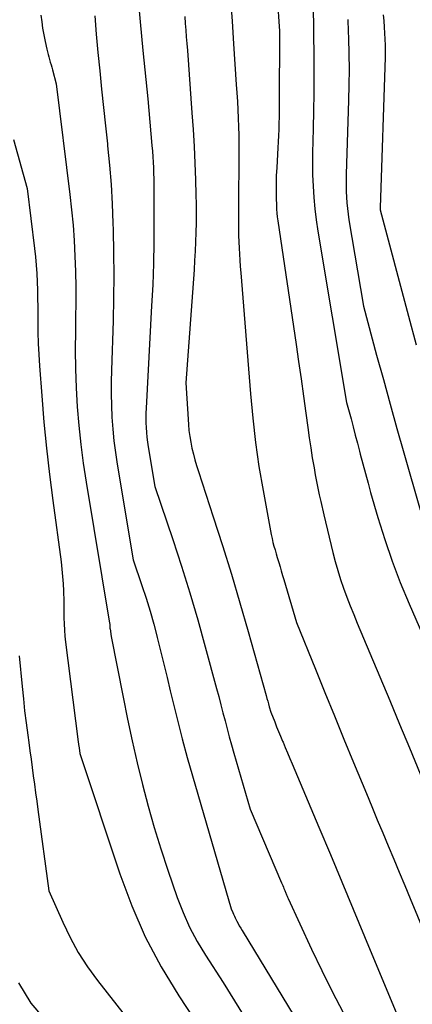
# Model space of a CAD drawing. Units: inches. Extents: x 2609456 to 2612402, y 1499167 to 1502103.
# Drawn here: x 2609803 to 2609860, y 1500607 to 1500751 of the extents above; entities that cross this region are included whole.
import ezdxf

# ---------------------------------------------------------------- set-up
doc = ezdxf.new("R2010")
doc.units = ezdxf.units.IN
doc.header["$MEASUREMENT"] = 0
doc.layers.add('Tile_2735_10_NW_contour_2ft', color=124, linetype='Continuous')

msp = doc.modelspace()

# ---------------------------------------------------------------- linework, layer by layer
at = {"layer": 'Tile_2735_10_NW_contour_2ft'}
for points in [[(2609833.55, 1500753.85, 8476), (2609833.77, 1500750.54, 8476), (2609833.99, 1500747.23, 8476), (2609834.39, 1500741.29, 8476), (2609834.47, 1500740.05, 8476), (2609834.54, 1500738.81, 8476), (2609834.6, 1500737.57, 8476), (2609834.66, 1500736.33, 8476), (2609834.71, 1500735.09, 8476), (2609834.74, 1500733.85, 8476), (2609834.76, 1500732.6, 8476), (2609834.76, 1500731.36, 8476), (2609834.72, 1500723.16, 8476), (2609834.7, 1500720.95, 8476), (2609834.7, 1500720.04, 8476), (2609834.71, 1500719.14, 8476), (2609834.74, 1500718.23, 8476), (2609834.79, 1500717.32, 8476), (2609834.84, 1500716.42, 8476), (2609834.9, 1500715.52, 8476), (2609834.96, 1500714.61, 8476), (2609835.03, 1500713.71, 8476), (2609836.45, 1500695.95, 8476), (2609836.79, 1500692.39, 8476), (2609837.2, 1500688.85, 8476), (2609837.71, 1500685.31, 8476), (2609838.3, 1500681.79, 8476), (2609839.38, 1500675.9, 8476), (2609839.5, 1500675.33, 8476), (2609839.62, 1500674.76, 8476), (2609839.76, 1500674.2, 8476), (2609839.91, 1500673.65, 8476), (2609840.07, 1500673.09, 8476), (2609840.23, 1500672.53, 8476), (2609840.4, 1500671.98, 8476), (2609840.56, 1500671.42, 8476), (2609840.61, 1500671.27, 8476), (2609840.8, 1500670.64, 8476), (2609840.98, 1500670.01, 8476), (2609841.17, 1500669.37, 8476), (2609841.36, 1500668.74, 8476), (2609843.23, 1500662.47, 8476), (2609845.99, 1500655.62, 8476), (2609847.38, 1500652.2, 8476), (2609848.77, 1500648.77, 8476), (2609850.17, 1500645.36, 8476), (2609851.58, 1500641.94, 8476), (2609853.46, 1500637.42, 8476), (2609854.25, 1500635.49, 8476), (2609855.05, 1500633.57, 8476), (2609855.86, 1500631.64, 8476), (2609856.66, 1500629.72, 8476), (2609857.46, 1500627.8, 8476), (2609858.27, 1500625.87, 8476), (2609859.07, 1500623.95, 8476), (2609859.87, 1500622.02, 8476), (2609862.84, 1500614.87, 8476)], [(2609840.39, 1500754.11, 8474), (2609840.71, 1500749.11, 8474), (2609840.67, 1500738.31, 8474), (2609840.66, 1500737.4, 8474), (2609840.65, 1500736.5, 8474), (2609840.63, 1500735.6, 8474), (2609840.6, 1500734.69, 8474), (2609840.57, 1500733.79, 8474), (2609840.53, 1500732.89, 8474), (2609840.48, 1500731.99, 8474), (2609840.43, 1500731.08, 8474), (2609840.31, 1500729.08, 8474), (2609840.25, 1500727.97, 8474), (2609840.22, 1500726.86, 8474), (2609840.22, 1500725.76, 8474), (2609840.24, 1500724.65, 8474), (2609840.27, 1500723.59, 8474), (2609840.3, 1500723.01, 8474), (2609840.34, 1500722.44, 8474), (2609840.4, 1500721.87, 8474), (2609840.48, 1500721.3, 8474), (2609843.15, 1500703.21, 8474), (2609843.52, 1500700.68, 8474), (2609843.88, 1500698.16, 8474), (2609844.23, 1500695.63, 8474), (2609844.57, 1500693.11, 8474), (2609844.85, 1500691.03, 8474), (2609845.06, 1500689.54, 8474), (2609845.29, 1500688.06, 8474), (2609845.53, 1500686.58, 8474), (2609845.78, 1500685.1, 8474), (2609845.96, 1500684.11, 8474), (2609846.14, 1500683.13, 8474), (2609846.33, 1500682.15, 8474), (2609846.54, 1500681.17, 8474), (2609846.76, 1500680.2, 8474), (2609847.22, 1500678.25, 8474), (2609848.54, 1500672.72, 8474), (2609848.88, 1500671.39, 8474), (2609849.25, 1500670.07, 8474), (2609849.67, 1500668.77, 8474), (2609850.12, 1500667.47, 8474), (2609850.6, 1500666.19, 8474), (2609851.09, 1500664.91, 8474), (2609851.6, 1500663.63, 8474), (2609852.12, 1500662.36, 8474), (2609853.98, 1500657.96, 8474), (2609855.43, 1500654.5, 8474), (2609856.88, 1500651.03, 8474), (2609858.32, 1500647.56, 8474), (2609859.76, 1500644.08, 8474), (2609864.47, 1500632.67, 8474)], [(2609845.66, 1500753, 8472), (2609845.74, 1500745.12, 8472), (2609845.75, 1500742.55, 8472), (2609845.74, 1500739.98, 8472), (2609845.7, 1500737.4, 8472), (2609845.64, 1500734.83, 8472), (2609845.58, 1500733, 8472), (2609845.54, 1500731.34, 8472), (2609845.54, 1500729.69, 8472), (2609845.57, 1500728.03, 8472), (2609845.63, 1500726.37, 8472), (2609845.74, 1500724.72, 8472), (2609845.88, 1500723.07, 8472), (2609846.09, 1500721.43, 8472), (2609846.33, 1500719.79, 8472), (2609850.56, 1500694.67, 8472), (2609851.2, 1500692.29, 8472), (2609851.52, 1500691.11, 8472), (2609851.83, 1500689.92, 8472), (2609852.14, 1500688.73, 8472), (2609852.45, 1500687.54, 8472), (2609852.56, 1500687.1, 8472), (2609852.92, 1500685.7, 8472), (2609853.3, 1500684.29, 8472), (2609853.69, 1500682.89, 8472), (2609854.08, 1500681.49, 8472), (2609855.14, 1500677.83, 8472), (2609856.14, 1500674.62, 8472), (2609857.22, 1500671.44, 8472), (2609858.42, 1500668.31, 8472), (2609859.71, 1500665.21, 8472), (2609863.98, 1500655.45, 8472)], [(2609805.74, 1500751.45, 8484), (2609805.86, 1500750.48, 8484), (2609806, 1500749.51, 8484), (2609806.18, 1500748.55, 8484), (2609806.38, 1500747.59, 8484), (2609806.63, 1500746.45, 8484), (2609806.72, 1500746.07, 8484), (2609806.81, 1500745.69, 8484), (2609806.91, 1500745.31, 8484), (2609807.01, 1500744.93, 8484), (2609807.12, 1500744.55, 8484), (2609807.23, 1500744.17, 8484), (2609807.33, 1500743.8, 8484), (2609807.44, 1500743.42, 8484), (2609808, 1500741.39, 8484), (2609810, 1500725.17, 8484), (2609810.25, 1500722.92, 8484), (2609810.47, 1500720.67, 8484), (2609810.62, 1500718.41, 8484), (2609810.74, 1500716.14, 8484), (2609810.81, 1500713.88, 8484), (2609810.86, 1500711.61, 8484), (2609810.86, 1500709.35, 8484), (2609810.83, 1500707.08, 8484), (2609810.8, 1500705.17, 8484), (2609810.78, 1500702.39, 8484), (2609810.81, 1500699.61, 8484), (2609810.92, 1500696.84, 8484), (2609811.08, 1500694.07, 8484), (2609811.31, 1500691.3, 8484), (2609811.59, 1500688.54, 8484), (2609811.96, 1500685.79, 8484), (2609812.37, 1500683.04, 8484), (2609815.82, 1500662.37, 8484), (2609815.83, 1500662.29, 8484), (2609815.84, 1500662.22, 8484), (2609815.85, 1500662.14, 8484), (2609815.85, 1500662.06, 8484), (2609815.86, 1500662.03, 8484), (2609815.86, 1500661.97, 8484), (2609815.86, 1500661.91, 8484), (2609815.86, 1500661.85, 8484), (2609815.86, 1500661.78, 8484), (2609815.86, 1500661.72, 8484), (2609815.87, 1500661.66, 8484), (2609815.87, 1500661.59, 8484), (2609815.88, 1500661.53, 8484), (2609816.03, 1500660.41, 8484), (2609817.79, 1500651.52, 8484), (2609818.45, 1500648.31, 8484), (2609819.14, 1500645.11, 8484), (2609819.87, 1500641.92, 8484), (2609820.63, 1500638.73, 8484), (2609821.46, 1500635.56, 8484), (2609822.34, 1500632.41, 8484), (2609823.32, 1500629.29, 8484), (2609824.35, 1500626.18, 8484), (2609825.74, 1500622.17, 8484), (2609826.59, 1500619.96, 8484), (2609827.55, 1500617.81, 8484), (2609828.66, 1500615.74, 8484), (2609829.88, 1500613.71, 8484), (2609832.47, 1500609.74, 8484), (2609841.39, 1500595.29, 8484)], [(2609813.63, 1500751.32, 8482), (2609813.85, 1500748.64, 8482), (2609814.1, 1500745.96, 8482), (2609814.36, 1500743.28, 8482), (2609814.64, 1500740.6, 8482), (2609814.92, 1500737.92, 8482), (2609815.2, 1500735.24, 8482), (2609815.49, 1500732.57, 8482), (2609815.52, 1500732.28, 8482), (2609815.8, 1500729.46, 8482), (2609816.02, 1500726.63, 8482), (2609816.19, 1500723.81, 8482), (2609816.31, 1500720.97, 8482), (2609816.34, 1500719.98, 8482), (2609816.41, 1500716.64, 8482), (2609816.44, 1500713.31, 8482), (2609816.4, 1500709.98, 8482), (2609816.32, 1500706.64, 8482), (2609816.07, 1500699.45, 8482), (2609816.03, 1500697.72, 8482), (2609816.03, 1500695.98, 8482), (2609816.07, 1500694.25, 8482), (2609816.15, 1500692.52, 8482), (2609816.27, 1500690.8, 8482), (2609816.44, 1500689.07, 8482), (2609816.66, 1500687.36, 8482), (2609816.92, 1500685.64, 8482), (2609819.28, 1500671.63, 8482), (2609820.55, 1500667.89, 8482), (2609821.16, 1500666.02, 8482), (2609821.74, 1500664.13, 8482), (2609822.28, 1500662.24, 8482), (2609822.79, 1500660.33, 8482), (2609822.8, 1500660.26, 8482), (2609823.29, 1500658.32, 8482), (2609823.78, 1500656.37, 8482), (2609824.25, 1500654.42, 8482), (2609824.71, 1500652.47, 8482), (2609825.08, 1500650.89, 8482), (2609825.75, 1500648.15, 8482), (2609826.44, 1500645.42, 8482), (2609827.18, 1500642.7, 8482), (2609827.95, 1500639.99, 8482), (2609833.63, 1500620.53, 8482), (2609833.86, 1500619.98, 8482), (2609833.98, 1500619.71, 8482), (2609834.1, 1500619.44, 8482), (2609834.23, 1500619.18, 8482), (2609834.36, 1500618.91, 8482), (2609834.46, 1500618.73, 8482), (2609834.64, 1500618.37, 8482), (2609834.83, 1500618.02, 8482), (2609835.03, 1500617.67, 8482), (2609835.24, 1500617.33, 8482), (2609847.84, 1500596.57, 8482)], [(2609820.12, 1500752.6, 8480), (2609820.3, 1500750.48, 8480), (2609820.5, 1500748.36, 8480), (2609820.7, 1500746.24, 8480), (2609821.42, 1500739.18, 8480), (2609822.01, 1500732.32, 8480), (2609822.08, 1500731.51, 8480), (2609822.14, 1500730.7, 8480), (2609822.19, 1500729.89, 8480), (2609822.24, 1500729.08, 8480), (2609822.27, 1500728.27, 8480), (2609822.3, 1500727.46, 8480), (2609822.32, 1500726.65, 8480), (2609822.32, 1500725.84, 8480), (2609822.32, 1500721.25, 8480), (2609822.3, 1500718.15, 8480), (2609822.24, 1500715.05, 8480), (2609822.13, 1500711.95, 8480), (2609821.98, 1500708.85, 8480), (2609821.17, 1500693.85, 8480), (2609821.14, 1500693.15, 8480), (2609821.12, 1500692.44, 8480), (2609821.13, 1500691.73, 8480), (2609821.15, 1500691.02, 8480), (2609821.2, 1500690.31, 8480), (2609821.26, 1500689.6, 8480), (2609821.35, 1500688.9, 8480), (2609821.45, 1500688.2, 8480), (2609822.43, 1500682.39, 8480), (2609825.06, 1500674.61, 8480), (2609826.34, 1500670.71, 8480), (2609827.57, 1500666.79, 8480), (2609828.73, 1500662.86, 8480), (2609829.84, 1500658.9, 8480), (2609831.5, 1500652.77, 8480), (2609831.81, 1500651.6, 8480), (2609832.12, 1500650.42, 8480), (2609832.43, 1500649.23, 8480), (2609832.73, 1500648.05, 8480), (2609833.03, 1500646.87, 8480), (2609833.34, 1500645.69, 8480), (2609833.67, 1500644.52, 8480), (2609834, 1500643.34, 8480), (2609836.4, 1500635.11, 8480), (2609841.01, 1500624.33, 8480), (2609841.1, 1500624.12, 8480), (2609841.19, 1500623.91, 8480), (2609841.28, 1500623.7, 8480), (2609841.37, 1500623.48, 8480), (2609841.45, 1500623.29, 8480), (2609841.5, 1500623.18, 8480), (2609841.55, 1500623.06, 8480), (2609841.6, 1500622.95, 8480), (2609841.64, 1500622.83, 8480), (2609841.69, 1500622.72, 8480), (2609841.76, 1500622.55, 8480), (2609841.83, 1500622.38, 8480), (2609841.91, 1500622.21, 8480), (2609841.99, 1500622.05, 8480), (2609845.42, 1500614.61, 8480), (2609846.9, 1500611.49, 8480), (2609848.44, 1500608.39, 8480), (2609850.05, 1500605.34, 8480)], [(2609855.9, 1500751.47, 8468), (2609855.99, 1500750.59, 8468), (2609856.06, 1500749.7, 8468), (2609856.13, 1500748.82, 8468), (2609856.17, 1500747.93, 8468), (2609856.2, 1500747.04, 8468), (2609856.2, 1500746.16, 8468), (2609856.19, 1500745.27, 8468), (2609855.45, 1500723.2, 8468), (2609855.46, 1500723.15, 8468), (2609855.49, 1500722.94, 8468), (2609859.63, 1500707.34, 8468), (2609860.76, 1500703.14, 8468)], [(2609826.83, 1500751.23, 8478), (2609826.9, 1500750.24, 8478), (2609826.98, 1500749.25, 8478), (2609827.06, 1500748.26, 8478), (2609827.13, 1500747.27, 8478), (2609827.21, 1500746.28, 8478), (2609827.89, 1500737.14, 8478), (2609828.06, 1500734.68, 8478), (2609828.2, 1500732.22, 8478), (2609828.31, 1500729.76, 8478), (2609828.4, 1500727.29, 8478), (2609828.46, 1500725.11, 8478), (2609828.49, 1500723.74, 8478), (2609828.5, 1500722.37, 8478), (2609828.49, 1500720.99, 8478), (2609828.46, 1500719.62, 8478), (2609828.41, 1500718.25, 8478), (2609828.35, 1500716.87, 8478), (2609828.28, 1500715.5, 8478), (2609828.19, 1500714.13, 8478), (2609826.99, 1500697.56, 8478), (2609827.37, 1500691.47, 8478), (2609827.45, 1500690.6, 8478), (2609827.56, 1500689.73, 8478), (2609827.71, 1500688.86, 8478), (2609827.88, 1500688, 8478), (2609828.09, 1500687.14, 8478), (2609828.32, 1500686.29, 8478), (2609828.57, 1500685.45, 8478), (2609828.83, 1500684.6, 8478), (2609831.01, 1500677.93, 8478), (2609832.35, 1500673.75, 8478), (2609833.66, 1500669.56, 8478), (2609834.91, 1500665.35, 8478), (2609836.12, 1500661.13, 8478), (2609838.76, 1500651.76, 8478), (2609838.87, 1500651.35, 8478), (2609838.99, 1500650.95, 8478), (2609839.1, 1500650.54, 8478), (2609839.21, 1500650.13, 8478), (2609839.44, 1500649.32, 8478), (2609840.01, 1500647.91, 8478), (2609840.3, 1500647.2, 8478), (2609840.59, 1500646.49, 8478), (2609840.88, 1500645.79, 8478), (2609841.17, 1500645.08, 8478), (2609841.24, 1500644.92, 8478), (2609841.57, 1500644.13, 8478), (2609841.9, 1500643.35, 8478), (2609842.23, 1500642.56, 8478), (2609842.56, 1500641.78, 8478), (2609846.49, 1500632.46, 8478), (2609848.17, 1500628.46, 8478), (2609849.85, 1500624.45, 8478), (2609851.52, 1500620.45, 8478), (2609853.19, 1500616.44, 8478), (2609859.36, 1500601.58, 8478)], [(2609850.73, 1500750.82, 8470), (2609850.8, 1500749.03, 8470), (2609850.84, 1500748.05, 8470), (2609850.89, 1500745.77, 8470), (2609850.92, 1500743.49, 8470), (2609850.9, 1500741.21, 8470), (2609850.85, 1500738.93, 8470), (2609850.51, 1500728.12, 8470), (2609850.49, 1500727.29, 8470), (2609850.49, 1500726.45, 8470), (2609850.51, 1500725.61, 8470), (2609850.54, 1500724.78, 8470), (2609850.59, 1500723.94, 8470), (2609850.67, 1500723.11, 8470), (2609850.78, 1500722.28, 8470), (2609850.9, 1500721.45, 8470), (2609853.03, 1500708.8, 8470), (2609854.96, 1500701.63, 8470), (2609855.94, 1500698.05, 8470), (2609856.92, 1500694.47, 8470), (2609857.93, 1500690.9, 8470), (2609858.95, 1500687.33, 8470), (2609861.36, 1500678.98, 8470)], [(2609801.71, 1500733.2, 8486), (2609803.71, 1500726.04, 8486), (2609804.8, 1500717.26, 8486), (2609804.93, 1500716.04, 8486), (2609805.05, 1500714.82, 8486), (2609805.13, 1500713.6, 8486), (2609805.19, 1500712.37, 8486), (2609805.24, 1500711.15, 8486), (2609805.27, 1500709.92, 8486), (2609805.28, 1500708.69, 8486), (2609805.29, 1500707.47, 8486), (2609805.29, 1500706.63, 8486), (2609805.3, 1500704.99, 8486), (2609805.35, 1500703.35, 8486), (2609805.43, 1500701.71, 8486), (2609805.53, 1500700.07, 8486), (2609805.87, 1500695.66, 8486), (2609806.19, 1500691.82, 8486), (2609806.56, 1500687.98, 8486), (2609807, 1500684.15, 8486), (2609807.49, 1500680.33, 8486), (2609808.7, 1500671.33, 8486), (2609808.83, 1500670.27, 8486), (2609808.93, 1500669.21, 8486), (2609809.01, 1500668.15, 8486), (2609809.06, 1500667.09, 8486), (2609809.07, 1500666.76, 8486), (2609809.09, 1500665.86, 8486), (2609809.11, 1500664.96, 8486), (2609809.12, 1500664.06, 8486), (2609809.12, 1500663.15, 8486), (2609809.14, 1500662.25, 8486), (2609809.18, 1500661.35, 8486), (2609809.25, 1500660.46, 8486), (2609809.35, 1500659.56, 8486), (2609811.17, 1500645.37, 8486), (2609811.18, 1500645.24, 8486), (2609811.2, 1500645.12, 8486), (2609811.22, 1500645, 8486), (2609811.23, 1500644.87, 8486), (2609811.24, 1500644.79, 8486), (2609811.25, 1500644.71, 8486), (2609811.27, 1500644.62, 8486), (2609811.28, 1500644.54, 8486), (2609811.29, 1500644.45, 8486), (2609811.3, 1500644.37, 8486), (2609811.31, 1500644.28, 8486), (2609811.33, 1500644.2, 8486), (2609811.34, 1500644.11, 8486), (2609811.45, 1500643.28, 8486), (2609817.3, 1500625.64, 8486), (2609819.05, 1500620.97, 8486), (2609821.05, 1500616.41, 8486), (2609823.39, 1500612.02, 8486), (2609825.98, 1500607.75, 8486), (2609831.5, 1500599.38, 8486)], [(2609802.54, 1500657.57, 8488), (2609802.98, 1500653.09, 8488), (2609803.17, 1500651.3, 8488), (2609803.36, 1500649.52, 8488), (2609803.59, 1500647.75, 8488), (2609803.82, 1500645.97, 8488), (2609803.97, 1500644.86, 8488), (2609804.14, 1500643.64, 8488), (2609804.31, 1500642.42, 8488), (2609804.47, 1500641.2, 8488), (2609804.63, 1500639.98, 8488), (2609804.8, 1500638.76, 8488), (2609804.96, 1500637.53, 8488), (2609805.13, 1500636.31, 8488), (2609805.29, 1500635.09, 8488), (2609806.91, 1500623.15, 8488), (2609808.94, 1500618.55, 8488), (2609810.03, 1500616.3, 8488), (2609811.23, 1500614.12, 8488), (2609812.59, 1500612.03, 8488), (2609814.06, 1500610, 8488), (2609830.53, 1500589.02, 8488)], [(2609802.48, 1500609.65, 8490), (2609804.25, 1500606.68, 8490), (2609821.86, 1500586.08, 8490)]]:
    msp.add_polyline3d(points, dxfattribs=at)

doc.saveas('drawing.dxf')
